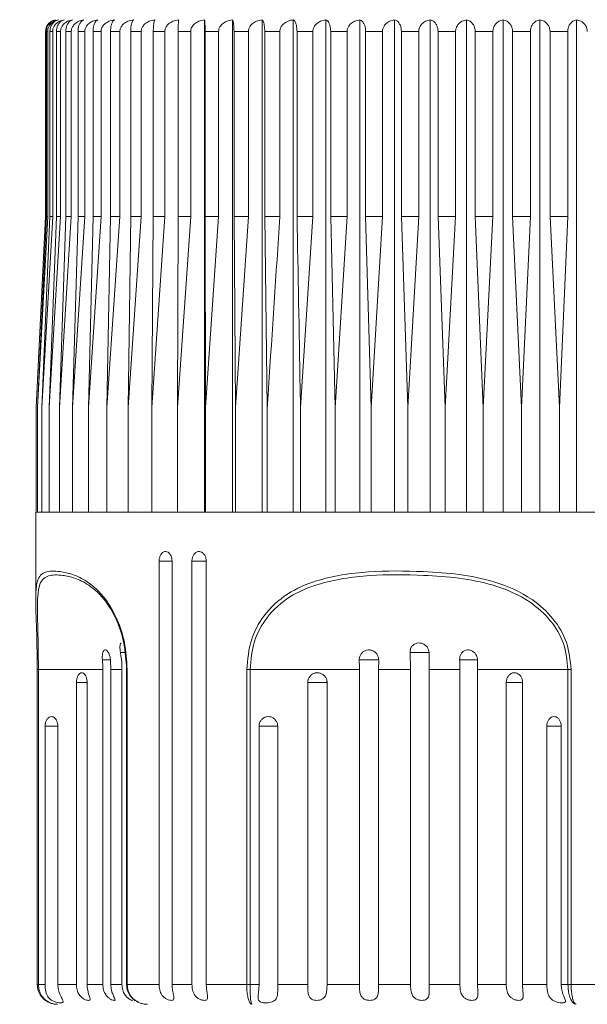
# Model space of a CAD drawing. Units: millimetres. Extents: x 1868.8 to 1925, y 2103.8 to 2168.1.
# Drawn here: x 1888.4 to 1891.3, y 2121.3 to 2126.3 of the extents above; entities that cross this region are included whole.
import ezdxf

# ---------------------------------------------------------------- set-up
doc = ezdxf.new("R2010")
doc.units = ezdxf.units.MM
doc.layers.add('cotas', color=253, linetype='Continuous', lineweight=5)
doc.layers.add('cuerpo', color=7, linetype='Continuous', lineweight=5)
doc.styles.add('ARIAL', font='arial.ttf')
doc.dimstyles.new('RS__E1_10_', dxfattribs={"dimtxt": 1.5, "dimasz": 0.7, "dimexe": 0.5, "dimexo": 1, "dimgap": 1, "dimtad": 0, "dimtih": 1, "dimtoh": 1, "dimdec": 0, "dimlfac": 10, "dimdsep": 46, "dimtxsty": 'ARIAL', "dimcen": 0, "dimclrd": 256, "dimclre": 256, "dimclrt": 256, "dimadec": 0, "dimazin": 0, "dimtfac": 1, "dimtdec": 0, "dimtofl": 0, "dimtmove": 0, "dimatfit": 3, "dimfxl": 1, "dimarcsym": 0})

# ---------------------------------------------------------------- blocks, each defined once
blk = doc.blocks.new('*D10')
at = {"layer": 'cotas', "lineweight": -2, "transparency": 16777216}
for p, q in [((1887.5616, 2129.005), (1880.6033, 2129.005)), ((1881.1033, 2128.305), (1881.1033, 2123.3539)), ((1881.1033, 2108.4874), (1881.1033, 2113.4385)), ((1889.8032, 2107.7874), (1880.6033, 2107.7874))]:
    blk.add_line(p, q, dxfattribs=at)
at = {"layer": 'cotas', "transparency": 16777216}
for points in [[(1880.9867, 2128.305), (1881.22, 2128.305), (1881.1033, 2129.005)], [(1880.9867, 2108.4874), (1881.22, 2108.4874), (1881.1033, 2107.7874)]]:
    blk.add_solid(points, dxfattribs=at)
at = {"layer": 'Defpoints', "color": 0, "transparency": 16777216}
for p in [(1888.5616, 2129.005), (1881.1033, 2107.7874), (1890.8032, 2107.7874)]:
    blk.add_point(p, dxfattribs=at)
at = {"layer": 'cotas', "transparency": 16777216, "insert": (1881.1033, 2118.3962), "char_height": 1.5, "attachment_point": 5, "rotation": 90, "style": 'ARIAL'}
blk.add_mtext('mín. 350', dxfattribs=at)

msp = doc.modelspace()

# ---------------------------------------------------------------- linework, layer by layer
at = {"layer": 'cuerpo'}
for p, q in [((1889.3444, 2123.8385), (1889.3444, 2126.3378)), ((1889.4858, 2123.8385), (1889.4858, 2126.3378)), ((1889.6363, 2123.8385), (1889.6363, 2126.3378)), ((1889.795, 2123.8385), (1889.795, 2126.3378)), ((1889.9609, 2123.8385), (1889.9609, 2126.3378)), ((1890.1329, 2123.8385), (1890.1329, 2126.3378)), ((1890.31, 2123.8385), (1890.31, 2126.3378)), ((1890.4912, 2123.8385), (1890.4912, 2126.3378)), ((1890.6753, 2123.8385), (1890.6753, 2126.3378)), ((1890.8611, 2123.8385), (1890.8611, 2126.3378)), ((1891.0475, 2123.8385), (1891.0475, 2126.3378)), ((1891.2334, 2123.8385), (1891.2334, 2126.3378)), ((1888.5366, 2126.2785), (1888.5366, 2125.3385)), ((1888.5369, 2126.2785), (1888.5366, 2126.2785)), ((1888.5369, 2126.2785), (1888.5369, 2125.3385)), ((1888.5473, 2126.2785), (1888.5405, 2126.2785)), ((1888.5405, 2125.3385), (1888.5405, 2126.2785)), ((1888.5473, 2126.2785), (1888.5473, 2125.3385)), ((1888.5726, 2126.2785), (1888.5588, 2126.2785)), ((1888.5588, 2125.3385), (1888.5588, 2126.2785)), ((1888.5726, 2126.2785), (1888.5726, 2125.3385)), ((1888.6127, 2126.2785), (1888.5919, 2126.2785)), ((1888.5919, 2125.3385), (1888.5919, 2126.2785)), ((1888.6127, 2126.2785), (1888.6127, 2125.3385)), ((1888.6672, 2126.2785), (1888.6395, 2126.2785)), ((1888.6395, 2125.3385), (1888.6395, 2126.2785)), ((1888.6672, 2126.2785), (1888.6672, 2125.3385)), ((1888.7359, 2126.2785), (1888.7016, 2126.2785)), ((1888.7016, 2125.3385), (1888.7016, 2126.2785)), ((1888.7359, 2126.2785), (1888.7359, 2125.3385)), ((1888.8183, 2126.2785), (1888.7775, 2126.2785)), ((1888.7775, 2125.3385), (1888.7775, 2126.2785)), ((1888.8183, 2126.2785), (1888.8183, 2125.3385)), ((1888.9139, 2126.2785), (1888.8669, 2126.2785)), ((1888.8669, 2125.3385), (1888.8669, 2126.2785)), ((1888.9139, 2126.2785), (1888.9139, 2125.3385)), ((1889.0222, 2126.2785), (1888.9692, 2126.2785)), ((1888.9692, 2125.3385), (1888.9692, 2126.2785)), ((1889.0222, 2126.2785), (1889.0222, 2125.3385)), ((1889.1424, 2126.2785), (1889.0838, 2126.2785)), ((1889.0838, 2125.3385), (1889.0838, 2126.2785)), ((1889.1424, 2126.2785), (1889.1424, 2125.3385)), ((1889.2738, 2126.2785), (1889.21, 2126.2785)), ((1889.21, 2125.3385), (1889.21, 2126.2785)), ((1889.2738, 2126.2785), (1889.2738, 2125.3385)), ((1889.4156, 2126.2785), (1889.347, 2126.2785)), ((1889.347, 2125.3385), (1889.347, 2126.2785)), ((1889.4156, 2126.2785), (1889.4156, 2125.3385)), ((1889.5669, 2126.2785), (1889.4939, 2126.2785)), ((1889.4939, 2125.3385), (1889.4939, 2126.2785)), ((1889.5669, 2126.2785), (1889.5669, 2125.3385)), ((1889.7269, 2126.2785), (1889.6499, 2126.2785)), ((1889.6499, 2125.3385), (1889.6499, 2126.2785)), ((1889.7269, 2126.2785), (1889.7269, 2125.3385)), ((1889.8945, 2126.2785), (1889.814, 2126.2785)), ((1889.814, 2125.3385), (1889.814, 2126.2785)), ((1889.8945, 2126.2785), (1889.8945, 2125.3385)), ((1890.0686, 2126.2785), (1889.9851, 2126.2785)), ((1889.9851, 2125.3385), (1889.9851, 2126.2785)), ((1890.0686, 2126.2785), (1890.0686, 2125.3385)), ((1890.2482, 2126.2785), (1890.1623, 2126.2785)), ((1890.1623, 2125.3385), (1890.1623, 2126.2785)), ((1890.2482, 2126.2785), (1890.2482, 2125.3385)), ((1890.4323, 2126.2785), (1890.3444, 2126.2785)), ((1890.3444, 2125.3385), (1890.3444, 2126.2785)), ((1890.4323, 2126.2785), (1890.4323, 2125.3385)), ((1890.6196, 2126.2785), (1890.5303, 2126.2785)), ((1890.5303, 2125.3385), (1890.5303, 2126.2785)), ((1890.6196, 2126.2785), (1890.6196, 2125.3385)), ((1890.809, 2126.2785), (1890.7189, 2126.2785)), ((1890.7189, 2125.3385), (1890.7189, 2126.2785)), ((1890.809, 2126.2785), (1890.809, 2125.3385)), ((1890.9994, 2126.2785), (1890.9089, 2126.2785)), ((1890.9089, 2125.3385), (1890.9089, 2126.2785)), ((1890.9994, 2126.2785), (1890.9994, 2125.3385)), ((1891.1895, 2126.2785), (1891.0993, 2126.2785)), ((1891.0993, 2125.3385), (1891.0993, 2126.2785)), ((1891.1895, 2126.2785), (1891.1895, 2125.3385)), ((1888.5369, 2125.3385), (1888.4881, 2124.3685)), ((1888.5473, 2125.3385), (1888.4951, 2124.3685)), ((1888.4951, 2124.3685), (1888.5405, 2125.3385)), ((1888.5366, 2125.3385), (1888.4968, 2124.5436)), ((1888.5726, 2125.3385), (1888.5174, 2124.3685)), ((1888.5174, 2124.3685), (1888.5588, 2125.3385)), ((1888.5369, 2125.3385), (1888.5366, 2125.3385)), ((1888.5473, 2125.3385), (1888.5405, 2125.3385)), ((1888.6127, 2125.3385), (1888.5547, 2124.3685)), ((1888.5547, 2124.3685), (1888.5919, 2125.3385)), ((1888.5726, 2125.3385), (1888.5588, 2125.3385)), ((1888.6127, 2125.3385), (1888.5919, 2125.3385)), ((1888.6672, 2125.3385), (1888.6068, 2124.3685)), ((1888.6068, 2124.3685), (1888.6395, 2125.3385)), ((1888.6672, 2125.3385), (1888.6395, 2125.3385)), ((1888.7359, 2125.3385), (1888.6735, 2124.3685)), ((1888.6735, 2124.3685), (1888.7016, 2125.3385)), ((1888.7359, 2125.3385), (1888.7016, 2125.3385)), ((1888.8183, 2125.3385), (1888.7542, 2124.3685)), ((1888.7542, 2124.3685), (1888.7775, 2125.3385)), ((1888.8183, 2125.3385), (1888.7775, 2125.3385)), ((1888.9139, 2125.3385), (1888.8486, 2124.3685)), ((1888.8486, 2124.3685), (1888.8669, 2125.3385)), ((1888.9139, 2125.3385), (1888.8669, 2125.3385)), ((1889.0222, 2125.3385), (1888.956, 2124.3685)), ((1888.956, 2124.3685), (1888.9692, 2125.3385)), ((1889.0222, 2125.3385), (1888.9692, 2125.3385)), ((1889.1424, 2125.3385), (1889.0758, 2124.3685)), ((1889.0758, 2124.3685), (1889.0838, 2125.3385)), ((1889.1424, 2125.3385), (1889.0838, 2125.3385)), ((1889.2738, 2125.3385), (1889.2072, 2124.3685)), ((1889.2072, 2124.3685), (1889.21, 2125.3385)), ((1889.2738, 2125.3385), (1889.21, 2125.3385)), ((1889.4156, 2125.3385), (1889.347, 2125.3385)), ((1889.3494, 2124.3685), (1889.347, 2125.3385)), ((1889.4156, 2125.3385), (1889.3494, 2124.3685)), ((1889.5669, 2125.3385), (1889.4939, 2125.3385)), ((1889.5016, 2124.3685), (1889.4939, 2125.3385)), ((1889.5669, 2125.3385), (1889.5016, 2124.3685)), ((1889.6627, 2124.3685), (1889.6499, 2125.3385)), ((1889.7269, 2125.3385), (1889.6499, 2125.3385)), ((1889.8945, 2125.3385), (1889.814, 2125.3385)), ((1889.8945, 2125.3385), (1889.8319, 2124.3685)), ((1890.008, 2124.3685), (1889.9851, 2125.3385)), ((1890.0686, 2125.3385), (1889.9851, 2125.3385)), ((1890.0686, 2125.3385), (1890.008, 2124.3685)), ((1890.19, 2124.3685), (1890.1623, 2125.3385)), ((1890.2482, 2125.3385), (1890.1623, 2125.3385)), ((1890.2482, 2125.3385), (1890.19, 2124.3685)), ((1890.3768, 2124.3685), (1890.3444, 2125.3385)), ((1890.4323, 2125.3385), (1890.3444, 2125.3385)), ((1890.4323, 2125.3385), (1890.3768, 2124.3685)), ((1890.5671, 2124.3685), (1890.5303, 2125.3385)), ((1890.6196, 2125.3385), (1890.5303, 2125.3385)), ((1890.6196, 2125.3385), (1890.5671, 2124.3685)), ((1890.7599, 2124.3685), (1890.7189, 2125.3385)), ((1890.809, 2125.3385), (1890.7189, 2125.3385)), ((1890.809, 2125.3385), (1890.7599, 2124.3685)), ((1890.954, 2124.3685), (1890.9089, 2125.3385)), ((1890.9994, 2125.3385), (1890.9089, 2125.3385)), ((1890.9994, 2125.3385), (1890.954, 2124.3685)), ((1891.1481, 2124.3685), (1891.0993, 2125.3385)), ((1891.1895, 2125.3385), (1891.0993, 2125.3385)), ((1891.1895, 2125.3385), (1891.1481, 2124.3685)), ((1888.4881, 2124.3685), (1888.4881, 2123.8385)), ((1888.4951, 2124.3685), (1888.4951, 2123.8385)), ((1888.5174, 2124.3685), (1888.5174, 2123.8385)), ((1888.5547, 2124.3685), (1888.5547, 2123.8385)), ((1888.6068, 2124.3685), (1888.6068, 2123.8385)), ((1888.6735, 2124.3685), (1888.6735, 2123.8385)), ((1888.7542, 2124.3685), (1888.7542, 2123.8385)), ((1888.8486, 2124.3685), (1888.8486, 2123.8385)), ((1888.956, 2124.3685), (1888.956, 2123.8385)), ((1889.0758, 2124.3685), (1889.0758, 2123.8385)), ((1889.2072, 2124.3685), (1889.2072, 2123.8385)), ((1889.3494, 2124.3685), (1889.3494, 2123.8385)), ((1889.5016, 2124.3685), (1889.5016, 2123.8385)), ((1889.6627, 2124.3685), (1889.6627, 2123.8385)), ((1889.8319, 2124.3685), (1889.8319, 2123.8385)), ((1890.008, 2124.3685), (1890.008, 2123.8385)), ((1890.19, 2124.3685), (1890.19, 2123.8385)), ((1890.3768, 2124.3685), (1890.3768, 2123.8385)), ((1890.5671, 2124.3685), (1890.5671, 2123.8385)), ((1890.7599, 2124.3685), (1890.7599, 2123.8385)), ((1890.954, 2124.3685), (1890.954, 2123.8385)), ((1891.1481, 2124.3685), (1891.1481, 2123.8385)), ((1888.4866, 2123.8385), (1888.4866, 2123.3832)), ((1888.4866, 2123.8385), (1893.4366, 2123.8385)), ((1889.1131, 2123.5885), (1889.1131, 2121.4385)), ((1889.1131, 2123.5885), (1889.1795, 2123.5885)), ((1889.1795, 2121.4385), (1889.1795, 2123.5885)), ((1889.2801, 2123.5885), (1889.2801, 2121.4385)), ((1889.2801, 2123.5885), (1889.3532, 2123.5885)), ((1889.3532, 2121.4385), (1889.3532, 2123.5885)), ((1888.9174, 2123.1243), (1888.9395, 2123.1243)), ((1890.388, 2123.1243), (1890.4855, 2123.1243)), ((1890.4848, 2123.1243), (1890.4858, 2123.0385)), ((1888.8251, 2123.088), (1888.8666, 2123.088)), ((1888.8663, 2123.088), (1888.8684, 2123.0385)), ((1890.1302, 2123.088), (1890.2289, 2123.088)), ((1890.2289, 2123.088), (1890.2287, 2123.0385)), ((1890.64, 2123.088), (1890.7313, 2123.088)), ((1890.7309, 2123.088), (1890.7315, 2123.0385)), ((1888.4943, 2123.0385), (1888.4943, 2121.4385)), ((1888.5002, 2123.0385), (1888.4943, 2123.0385)), ((1888.8275, 2123.0385), (1888.5002, 2123.0385)), ((1888.5002, 2123.0385), (1888.5002, 2121.4385)), ((1888.8275, 2121.4385), (1888.8275, 2123.0385)), ((1888.9248, 2123.0385), (1888.8684, 2123.0385)), ((1888.8684, 2123.0385), (1888.8684, 2121.4385)), ((1888.9248, 2121.4385), (1888.9248, 2123.0385)), ((1888.9474, 2123.0385), (1888.9474, 2121.4385)), ((1888.9474, 2123.0385), (1888.9512, 2123.0385)), ((1888.9512, 2123.0385), (1888.9512, 2121.4385)), ((1889.5586, 2121.4385), (1889.5586, 2123.0385)), ((1889.5752, 2123.0385), (1889.5586, 2123.0385)), ((1890.1309, 2123.0385), (1889.5752, 2123.0385)), ((1889.5752, 2123.0385), (1889.5752, 2121.4385)), ((1890.1309, 2121.4385), (1890.1309, 2123.0385)), ((1890.3907, 2123.0385), (1890.2287, 2123.0385)), ((1890.2287, 2123.0385), (1890.2287, 2121.4385)), ((1890.3907, 2121.4385), (1890.3907, 2123.0385)), ((1890.6414, 2123.0385), (1890.4858, 2123.0385)), ((1890.4858, 2123.0385), (1890.4858, 2121.4385)), ((1890.6414, 2121.4385), (1890.6414, 2123.0385)), ((1891.1906, 2123.0385), (1890.7315, 2123.0385)), ((1890.7315, 2123.0385), (1890.7315, 2121.4385)), ((1891.1906, 2123.0385), (1891.2066, 2123.0385)), ((1891.1906, 2121.4385), (1891.1906, 2123.0385)), ((1891.2066, 2123.0385), (1891.2066, 2121.4385)), ((1888.6933, 2121.4385), (1888.6933, 2122.9734)), ((1888.6933, 2122.9734), (1888.7477, 2122.9734)), ((1888.7476, 2122.9734), (1888.7476, 2121.4385)), ((1889.8684, 2121.4385), (1889.8684, 2122.9734)), ((1889.8684, 2122.9734), (1889.9664, 2122.9734)), ((1889.9664, 2122.9734), (1889.9664, 2121.4385)), ((1890.8768, 2121.4385), (1890.8768, 2122.9734)), ((1890.8768, 2122.9734), (1890.9599, 2122.9734)), ((1890.9598, 2122.9734), (1890.9598, 2121.4385)), ((1888.5338, 2121.4385), (1888.5338, 2122.751)), ((1888.5338, 2122.751), (1888.599, 2122.751)), ((1888.5986, 2122.751), (1888.5986, 2121.4385)), ((1889.6214, 2121.4385), (1889.6214, 2122.751)), ((1889.6214, 2122.751), (1889.7158, 2122.751)), ((1889.7158, 2122.751), (1889.7158, 2121.4385)), ((1891.0832, 2121.4385), (1891.0832, 2122.751)), ((1891.0832, 2122.751), (1891.1565, 2122.751)), ((1891.156, 2122.751), (1891.156, 2121.4385)), ((1888.4943, 2121.4385), (1888.5002, 2121.4385)), ((1888.5002, 2121.4385), (1888.5338, 2121.4385)), ((1888.5986, 2121.4385), (1888.6933, 2121.4385)), ((1888.7476, 2121.4385), (1888.8275, 2121.4385)), ((1888.8684, 2121.4385), (1888.9248, 2121.4385)), ((1888.9474, 2121.4385), (1888.9512, 2121.4385)), ((1888.9512, 2121.4385), (1889.1131, 2121.4385)), ((1889.1795, 2121.4385), (1889.2801, 2121.4385)), ((1889.3532, 2121.4385), (1889.5586, 2121.4385)), ((1889.5586, 2121.4385), (1889.5752, 2121.4385)), ((1889.5752, 2121.4385), (1889.6214, 2121.4385)), ((1889.7158, 2121.4385), (1889.8684, 2121.4385)), ((1889.9664, 2121.4385), (1890.1309, 2121.4385)), ((1890.2287, 2121.4385), (1890.3907, 2121.4385)), ((1890.4858, 2121.4385), (1890.6414, 2121.4385)), ((1890.7315, 2121.4385), (1890.8768, 2121.4385)), ((1890.9598, 2121.4385), (1891.0832, 2121.4385)), ((1891.156, 2121.4385), (1891.1906, 2121.4385)), ((1891.1906, 2121.4385), (1891.2066, 2121.4385)), ((1891.2066, 2121.4385), (1891.4626, 2121.4385))]:
    msp.add_line(p, q, dxfattribs=at)
msp.add_arc((1888.5966, 2126.2785), 0.06, 108.2925, 180, dxfattribs=at)
for points, knots in [([(1888.5754, 2126.3332), (1888.5727, 2126.3324), (1888.5638, 2126.3298), (1888.5518, 2126.3192), (1888.5418, 2126.304), (1888.5374, 2126.29), (1888.537, 2126.2816), (1888.5369, 2126.2785)], [0, 0, 0, 0, 0.142376, 0.455043, 0.692823, 0.88739, 1, 1, 1, 1]), ([(1888.5405, 2126.2785), (1888.5409, 2126.2839), (1888.5417, 2126.2947), (1888.5484, 2126.3106), (1888.5604, 2126.3258), (1888.575, 2126.3347), (1888.5852, 2126.337), (1888.5887, 2126.3378)], [0, 0, 0, 0, 0.160769, 0.32104, 0.543087, 0.847955, 1, 1, 1, 1]), ([(1888.6027, 2126.3378), (1888.5949, 2126.3359), (1888.5805, 2126.3325), (1888.5632, 2126.3193), (1888.5526, 2126.304), (1888.5479, 2126.29), (1888.5475, 2126.2816), (1888.5473, 2126.2785)], [0, 0, 0, 0, 0.301786, 0.556336, 0.749917, 0.908317, 1, 1, 1, 1]), ([(1888.5588, 2126.2785), (1888.5591, 2126.2839), (1888.5599, 2126.2947), (1888.566, 2126.3106), (1888.5769, 2126.3258), (1888.5902, 2126.3347), (1888.5996, 2126.337), (1888.6027, 2126.3378)], [0, 0, 0, 0, 0.160769, 0.32104, 0.543087, 0.847955, 1, 1, 1, 1]), ([(1888.6313, 2126.3378), (1888.623, 2126.3359), (1888.6078, 2126.3325), (1888.5895, 2126.3193), (1888.5782, 2126.304), (1888.5733, 2126.29), (1888.5728, 2126.2816), (1888.5726, 2126.2785)], [0, 0, 0, 0, 0.30177, 0.556324, 0.749908, 0.908309, 1, 1, 1, 1]), ([(1888.5919, 2126.2785), (1888.5922, 2126.2839), (1888.5929, 2126.2947), (1888.5983, 2126.3106), (1888.6081, 2126.3258), (1888.6201, 2126.3347), (1888.6285, 2126.337), (1888.6313, 2126.3378)], [0, 0, 0, 0, 0.160769, 0.32104, 0.543087, 0.847955, 1, 1, 1, 1]), ([(1888.6743, 2126.3378), (1888.6656, 2126.3359), (1888.6496, 2126.3325), (1888.6304, 2126.3193), (1888.6185, 2126.304), (1888.6133, 2126.29), (1888.6129, 2126.2816), (1888.6127, 2126.2785)], [0, 0, 0, 0, 0.301751, 0.55631, 0.749897, 0.908299, 1, 1, 1, 1]), ([(1888.6395, 2126.2785), (1888.6398, 2126.2839), (1888.6404, 2126.2947), (1888.6452, 2126.3106), (1888.6539, 2126.3258), (1888.6644, 2126.3347), (1888.6718, 2126.337), (1888.6743, 2126.3378)], [0, 0, 0, 0, 0.160769, 0.32104, 0.543087, 0.847955, 1, 1, 1, 1]), ([(1888.7314, 2126.3378), (1888.7223, 2126.3359), (1888.7056, 2126.3325), (1888.6857, 2126.3193), (1888.6733, 2126.304), (1888.6679, 2126.29), (1888.6674, 2126.2816), (1888.6672, 2126.2785)], [0, 0, 0, 0, 0.30177, 0.556324, 0.749908, 0.908309, 1, 1, 1, 1]), ([(1888.7016, 2126.2785), (1888.7018, 2126.2839), (1888.7023, 2126.2947), (1888.7064, 2126.3106), (1888.7138, 2126.3258), (1888.7229, 2126.3347), (1888.7292, 2126.337), (1888.7314, 2126.3378)], [0, 0, 0, 0, 0.160769, 0.32104, 0.543087, 0.847955, 1, 1, 1, 1]), ([(1888.8022, 2126.3378), (1888.7928, 2126.3359), (1888.7756, 2126.3325), (1888.755, 2126.3193), (1888.7422, 2126.304), (1888.7366, 2126.29), (1888.7361, 2126.2816), (1888.7359, 2126.2785)], [0, 0, 0, 0, 0.301786, 0.556336, 0.749917, 0.908317, 1, 1, 1, 1]), ([(1888.7775, 2126.2785), (1888.7777, 2126.2839), (1888.7781, 2126.2947), (1888.7815, 2126.3106), (1888.7877, 2126.3258), (1888.7952, 2126.3347), (1888.8004, 2126.337), (1888.8022, 2126.3378)], [0, 0, 0, 0, 0.160769, 0.32104, 0.543087, 0.847955, 1, 1, 1, 1]), ([(1888.8863, 2126.3378), (1888.8767, 2126.3359), (1888.859, 2126.3325), (1888.8379, 2126.3193), (1888.8248, 2126.304), (1888.819, 2126.29), (1888.8185, 2126.2816), (1888.8183, 2126.2785)], [0, 0, 0, 0, 0.301799, 0.556345, 0.749924, 0.908323, 1, 1, 1, 1]), ([(1888.8669, 2126.2785), (1888.8671, 2126.2839), (1888.8674, 2126.2947), (1888.8701, 2126.3106), (1888.8749, 2126.3258), (1888.8808, 2126.3347), (1888.8849, 2126.337), (1888.8863, 2126.3378)], [0, 0, 0, 0, 0.160769, 0.32104, 0.543087, 0.847955, 1, 1, 1, 1]), ([(1888.9832, 2126.3378), (1888.9735, 2126.3359), (1888.9554, 2126.3325), (1888.9339, 2126.3193), (1888.9205, 2126.304), (1888.9146, 2126.29), (1888.9141, 2126.2816), (1888.9139, 2126.2785)], [0, 0, 0, 0, 0.301809, 0.556352, 0.74993, 0.908328, 1, 1, 1, 1]), ([(1888.9692, 2126.2785), (1888.9693, 2126.2839), (1888.9696, 2126.2947), (1888.9715, 2126.3106), (1888.975, 2126.3258), (1888.9792, 2126.3347), (1888.9822, 2126.337), (1888.9832, 2126.3378)], [0, 0, 0, 0, 0.160769, 0.32104, 0.543087, 0.847955, 1, 1, 1, 1]), ([(1889.0924, 2126.3378), (1889.0825, 2126.3359), (1889.0642, 2126.3325), (1889.0423, 2126.3193), (1889.0288, 2126.304), (1889.0229, 2126.29), (1889.0224, 2126.2816), (1889.0222, 2126.2785)], [0, 0, 0, 0, 0.301817, 0.556357, 0.749934, 0.908332, 1, 1, 1, 1]), ([(1889.0838, 2126.2785), (1889.0839, 2126.2839), (1889.0841, 2126.2947), (1889.0852, 2126.3106), (1889.0873, 2126.3258), (1889.0899, 2126.3347), (1889.0918, 2126.337), (1889.0924, 2126.3378)], [0, 0, 0, 0, 0.160769, 0.32104, 0.543087, 0.847955, 1, 1, 1, 1]), ([(1889.213, 2126.3378), (1889.203, 2126.3359), (1889.1847, 2126.3325), (1889.1627, 2126.3193), (1889.1491, 2126.304), (1889.1431, 2126.29), (1889.1426, 2126.2816), (1889.1424, 2126.2785)], [0, 0, 0, 0, 0.301823, 0.556362, 0.749938, 0.908335, 1, 1, 1, 1]), ([(1889.21, 2126.2785), (1889.21, 2126.2839), (1889.2101, 2126.2947), (1889.2105, 2126.3106), (1889.2113, 2126.3258), (1889.2122, 2126.3347), (1889.2128, 2126.337), (1889.213, 2126.3378)], [0, 0, 0, 0, 0.160769, 0.32104, 0.543087, 0.847955, 1, 1, 1, 1]), ([(1889.3444, 2126.3378), (1889.3345, 2126.3359), (1889.3161, 2126.3325), (1889.2941, 2126.3193), (1889.2805, 2126.304), (1889.2745, 2126.29), (1889.274, 2126.2816), (1889.2738, 2126.2785)], [0, 0, 0, 0, 0.301828, 0.556365, 0.74994, 0.908337, 1, 1, 1, 1]), ([(1889.347, 2126.2785), (1889.347, 2126.2839), (1889.3469, 2126.2947), (1889.3466, 2126.3106), (1889.3459, 2126.3258), (1889.3452, 2126.3347), (1889.3446, 2126.337), (1889.3444, 2126.3378)], [0, 0, 0, 0, 0.160769, 0.32104, 0.543087, 0.847955, 1, 1, 1, 1]), ([(1889.4858, 2126.3378), (1889.4759, 2126.3359), (1889.4577, 2126.3325), (1889.4358, 2126.3193), (1889.4223, 2126.304), (1889.4163, 2126.29), (1889.4158, 2126.2816), (1889.4156, 2126.2785)], [0, 0, 0, 0, 0.301831, 0.556367, 0.749942, 0.908338, 1, 1, 1, 1]), ([(1889.4939, 2126.2785), (1889.4939, 2126.2839), (1889.4937, 2126.2947), (1889.4926, 2126.3106), (1889.4906, 2126.3258), (1889.4881, 2126.3347), (1889.4864, 2126.337), (1889.4858, 2126.3378)], [0, 0, 0, 0, 0.160769, 0.32104, 0.543087, 0.847955, 1, 1, 1, 1]), ([(1889.6363, 2126.3378), (1889.6265, 2126.3359), (1889.6085, 2126.3325), (1889.5869, 2126.3193), (1889.5735, 2126.304), (1889.5677, 2126.29), (1889.5671, 2126.2816), (1889.5669, 2126.2785)], [0, 0, 0, 0, 0.301833, 0.556369, 0.749943, 0.908339, 1, 1, 1, 1]), ([(1889.6499, 2126.2785), (1889.6498, 2126.2839), (1889.6496, 2126.2947), (1889.6477, 2126.3106), (1889.6443, 2126.3258), (1889.6402, 2126.3347), (1889.6373, 2126.337), (1889.6363, 2126.3378)], [0, 0, 0, 0, 0.160769, 0.32104, 0.543087, 0.847955, 1, 1, 1, 1]), ([(1889.795, 2126.3378), (1889.791, 2126.3372), (1889.7771, 2126.335), (1889.7571, 2126.327), (1889.7392, 2126.3121), (1889.7311, 2126.2988), (1889.7275, 2126.2878), (1889.7271, 2126.282), (1889.7269, 2126.2785)], [0, 0, 0, 0, 0.127252, 0.43323, 0.654636, 0.826435, 0.896788, 1, 1, 1, 1]), ([(1889.814, 2126.2785), (1889.8139, 2126.2819), (1889.8138, 2126.2902), (1889.8121, 2126.3041), (1889.8085, 2126.3197), (1889.8041, 2126.3288), (1889.7994, 2126.3351), (1889.7969, 2126.3366), (1889.795, 2126.3378)], [0, 0, 0, 0, 0.101165, 0.247126, 0.444521, 0.711916, 0.790365, 1, 1, 1, 1]), ([(1889.9609, 2126.3378), (1889.9515, 2126.3359), (1889.9342, 2126.3325), (1889.9135, 2126.3193), (1889.9008, 2126.304), (1889.8951, 2126.29), (1889.8946, 2126.2816), (1889.8945, 2126.2785)], [0, 0, 0, 0, 0.301833, 0.556369, 0.749943, 0.908339, 1, 1, 1, 1]), ([(1889.9851, 2126.2785), (1889.9849, 2126.2839), (1889.9845, 2126.2947), (1889.9812, 2126.3106), (1889.9751, 2126.3258), (1889.9678, 2126.3347), (1889.9626, 2126.337), (1889.9609, 2126.3378)], [0, 0, 0, 0, 0.160769, 0.32104, 0.543087, 0.847955, 1, 1, 1, 1]), ([(1890.1329, 2126.3378), (1890.1238, 2126.3359), (1890.1071, 2126.3325), (1890.0871, 2126.3193), (1890.0747, 2126.304), (1890.0693, 2126.29), (1890.0688, 2126.2816), (1890.0686, 2126.2785)], [0, 0, 0, 0, 0.301831, 0.556367, 0.749942, 0.908338, 1, 1, 1, 1]), ([(1890.1623, 2126.2785), (1890.1621, 2126.2839), (1890.1616, 2126.2947), (1890.1575, 2126.3106), (1890.1502, 2126.3258), (1890.1413, 2126.3347), (1890.135, 2126.337), (1890.1329, 2126.3378)], [0, 0, 0, 0, 0.160769, 0.32104, 0.543087, 0.847955, 1, 1, 1, 1]), ([(1890.31, 2126.3378), (1890.3013, 2126.3359), (1890.2852, 2126.3325), (1890.266, 2126.3193), (1890.2541, 2126.304), (1890.2489, 2126.29), (1890.2484, 2126.2816), (1890.2482, 2126.2785)], [0, 0, 0, 0, 0.301828, 0.556365, 0.74994, 0.908337, 1, 1, 1, 1]), ([(1890.3444, 2126.2785), (1890.3441, 2126.2839), (1890.3435, 2126.2947), (1890.3388, 2126.3106), (1890.3302, 2126.3258), (1890.3198, 2126.3347), (1890.3125, 2126.337), (1890.31, 2126.3378)], [0, 0, 0, 0, 0.160769, 0.32104, 0.543087, 0.847955, 1, 1, 1, 1]), ([(1890.4912, 2126.3378), (1890.4829, 2126.3359), (1890.4676, 2126.3325), (1890.4492, 2126.3193), (1890.4379, 2126.304), (1890.4329, 2126.29), (1890.4324, 2126.2816), (1890.4323, 2126.2785)], [0, 0, 0, 0, 0.301823, 0.556362, 0.749938, 0.908335, 1, 1, 1, 1]), ([(1890.5303, 2126.2785), (1890.53, 2126.2839), (1890.5293, 2126.2947), (1890.5239, 2126.3106), (1890.5142, 2126.3258), (1890.5023, 2126.3347), (1890.494, 2126.337), (1890.4912, 2126.3378)], [0, 0, 0, 0, 0.160769, 0.32104, 0.543087, 0.847955, 1, 1, 1, 1]), ([(1890.6753, 2126.3378), (1890.6674, 2126.3359), (1890.6529, 2126.3325), (1890.6356, 2126.3193), (1890.6249, 2126.304), (1890.6202, 2126.29), (1890.6197, 2126.2816), (1890.6196, 2126.2785)], [0, 0, 0, 0, 0.301817, 0.556357, 0.749934, 0.908332, 1, 1, 1, 1]), ([(1890.7189, 2126.2785), (1890.7185, 2126.2839), (1890.7178, 2126.2947), (1890.7117, 2126.3106), (1890.7009, 2126.3258), (1890.6877, 2126.3347), (1890.6784, 2126.337), (1890.6753, 2126.3378)], [0, 0, 0, 0, 0.160769, 0.32104, 0.543087, 0.847955, 1, 1, 1, 1]), ([(1890.8611, 2126.3378), (1890.8537, 2126.3359), (1890.8402, 2126.3325), (1890.824, 2126.3193), (1890.814, 2126.304), (1890.8095, 2126.29), (1890.8092, 2126.2816), (1890.809, 2126.2785)], [0, 0, 0, 0, 0.301809, 0.556352, 0.74993, 0.908328, 1, 1, 1, 1]), ([(1890.9089, 2126.2785), (1890.9085, 2126.2839), (1890.9077, 2126.2947), (1890.9011, 2126.3106), (1890.8892, 2126.3258), (1890.8747, 2126.3347), (1890.8645, 2126.337), (1890.8611, 2126.3378)], [0, 0, 0, 0, 0.160769, 0.32104, 0.543087, 0.847955, 1, 1, 1, 1]), ([(1891.0475, 2126.3378), (1891.0407, 2126.3359), (1891.0282, 2126.3325), (1891.0132, 2126.3193), (1891.0039, 2126.304), (1890.9999, 2126.29), (1890.9995, 2126.2816), (1890.9994, 2126.2785)], [0, 0, 0, 0, 0.301799, 0.556345, 0.749924, 0.908323, 1, 1, 1, 1]), ([(1891.0993, 2126.2785), (1891.0989, 2126.2839), (1891.098, 2126.2947), (1891.0908, 2126.3106), (1891.078, 2126.3258), (1891.0623, 2126.3347), (1891.0512, 2126.337), (1891.0475, 2126.3378)], [0, 0, 0, 0, 0.160769, 0.32104, 0.543087, 0.847955, 1, 1, 1, 1]), ([(1891.2334, 2126.3378), (1891.2272, 2126.3359), (1891.2158, 2126.3325), (1891.2021, 2126.3193), (1891.1937, 2126.304), (1891.1899, 2126.29), (1891.1896, 2126.2816), (1891.1895, 2126.2785)], [0, 0, 0, 0, 0.301786, 0.556336, 0.749917, 0.908317, 1, 1, 1, 1]), ([(1891.2888, 2126.2785), (1891.2884, 2126.2839), (1891.2874, 2126.2947), (1891.2798, 2126.3106), (1891.266, 2126.3258), (1891.2492, 2126.3347), (1891.2374, 2126.337), (1891.2334, 2126.3378)], [0, 0, 0, 0, 0.160769, 0.32104, 0.543087, 0.847955, 1, 1, 1, 1]), ([(1889.7269, 2125.3385), (1889.7076, 2125.0483), (1889.6861, 2124.725), (1889.6649, 2124.4016), (1889.6627, 2124.3685)], [0, 0, 0, 0, 0.897629, 1, 1, 1, 1]), ([(1889.8319, 2124.3685), (1889.8313, 2124.4016), (1889.8254, 2124.725), (1889.8194, 2125.0483), (1889.814, 2125.3385)], [0, 0, 0, 0, 0.102371, 1, 1, 1, 1]), ([(1889.1795, 2123.5885), (1889.1791, 2123.594), (1889.1784, 2123.6051), (1889.1725, 2123.6197), (1889.164, 2123.6309), (1889.1533, 2123.6372), (1889.142, 2123.6381), (1889.1311, 2123.6334), (1889.122, 2123.6236), (1889.1157, 2123.61), (1889.1133, 2123.5975), (1889.1131, 2123.5903), (1889.1131, 2123.5885)], [0, 0, 0, 0, 0.107507, 0.215147, 0.322693, 0.43003, 0.537166, 0.6442, 0.751283, 0.858541, 0.966016, 1, 1, 1, 1]), ([(1889.3532, 2123.5885), (1889.3528, 2123.594), (1889.3519, 2123.6051), (1889.3455, 2123.6197), (1889.3361, 2123.6309), (1889.3245, 2123.6372), (1889.312, 2123.6381), (1889.3001, 2123.6334), (1889.29, 2123.6236), (1889.283, 2123.61), (1889.2804, 2123.5975), (1889.2802, 2123.5903), (1889.2801, 2123.5885)], [0, 0, 0, 0, 0.107507, 0.215147, 0.322693, 0.43003, 0.537166, 0.6442, 0.751283, 0.858541, 0.966016, 1, 1, 1, 1]), ([(1888.4943, 2123.0385), (1888.4938, 2123.0894), (1888.4929, 2123.1885), (1888.4874, 2123.3251), (1888.4853, 2123.4294), (1888.4952, 2123.5064), (1888.5307, 2123.5381), (1888.5956, 2123.5403), (1888.6721, 2123.5243), (1888.7511, 2123.4881), (1888.8335, 2123.4148), (1888.9002, 2123.3024), (1888.9427, 2123.1783), (1888.9484, 2123.0851), (1888.9512, 2123.0385)], [0, 0, 0, 0, 0.067952, 0.132533, 0.212623, 0.292323, 0.419196, 0.551368, 0.632543, 0.715179, 0.810859, 0.875274, 0.937643, 1, 1, 1, 1]), ([(1888.9481, 2123.0385), (1888.9454, 2123.0833), (1888.94, 2123.173), (1888.8997, 2123.2925), (1888.8364, 2123.4006), (1888.7587, 2123.4706), (1888.6835, 2123.5056), (1888.611, 2123.5207), (1888.546, 2123.5189), (1888.5077, 2123.4899), (1888.4948, 2123.4147), (1888.495, 2123.3143), (1888.4991, 2123.1828), (1888.4998, 2123.0874), (1888.5002, 2123.0385)], [0, 0, 0, 0, 0.061591, 0.123263, 0.187143, 0.282629, 0.364337, 0.447896, 0.577043, 0.709848, 0.789497, 0.869009, 0.932881, 1, 1, 1, 1]), ([(1889.5586, 2123.0385), (1889.5633, 2123.0894), (1889.5725, 2123.1885), (1889.6465, 2123.3251), (1889.7612, 2123.4296), (1889.9418, 2123.5065), (1890.1759, 2123.5413), (1890.4214, 2123.5395), (1890.6368, 2123.5247), (1890.8259, 2123.4877), (1890.9944, 2123.4148), (1891.118, 2123.3024), (1891.1921, 2123.1783), (1891.2018, 2123.0851), (1891.2066, 2123.0385)], [0, 0, 0, 0, 0.067945, 0.132519, 0.212601, 0.292292, 0.421517, 0.551405, 0.63342, 0.71521, 0.810879, 0.875287, 0.93765, 1, 1, 1, 1]), ([(1891.1906, 2123.0385), (1891.186, 2123.0833), (1891.1767, 2123.173), (1891.1049, 2123.2924), (1890.9847, 2123.4006), (1890.8204, 2123.4706), (1890.6355, 2123.5061), (1890.424, 2123.5201), (1890.1824, 2123.5221), (1889.9515, 2123.4889), (1889.7735, 2123.4148), (1889.6611, 2123.3143), (1889.5888, 2123.1828), (1889.5798, 2123.0874), (1889.5752, 2123.0385)], [0, 0, 0, 0, 0.061583, 0.123247, 0.187119, 0.282594, 0.365104, 0.447849, 0.579211, 0.709885, 0.789524, 0.869025, 0.932889, 1, 1, 1, 1]), ([(1888.9174, 2123.1243), (1888.9166, 2123.1298), (1888.9149, 2123.1409), (1888.9142, 2123.1556), (1888.9151, 2123.1666), (1888.9172, 2123.1727), (1888.9195, 2123.1728), (1888.9203, 2123.1728)], [0, 0, 0, 0, 0.220223, 0.440706, 0.661254, 0.88176, 1, 1, 1, 1]), ([(1890.388, 2123.1243), (1890.3882, 2123.1299), (1890.3887, 2123.1409), (1890.3962, 2123.1556), (1890.4077, 2123.1668), (1890.4226, 2123.1732), (1890.4391, 2123.1742), (1890.4553, 2123.1697), (1890.4694, 2123.1601), (1890.4797, 2123.1465), (1890.4841, 2123.1338), (1890.4846, 2123.1263), (1890.4848, 2123.1243)], [0, 0, 0, 0, 0.106769, 0.213663, 0.32059, 0.427496, 0.53427, 0.640937, 0.747653, 0.854513, 0.961446, 1, 1, 1, 1]), ([(1888.8251, 2123.088), (1888.8247, 2123.0936), (1888.824, 2123.1047), (1888.8257, 2123.1197), (1888.8292, 2123.131), (1888.8347, 2123.1376), (1888.8416, 2123.1387), (1888.849, 2123.1342), (1888.8562, 2123.1246), (1888.8621, 2123.111), (1888.8652, 2123.0981), (1888.8661, 2123.0903), (1888.8663, 2123.088)], [0, 0, 0, 0, 0.106742, 0.213614, 0.320356, 0.426722, 0.532618, 0.638234, 0.743966, 0.850118, 0.956712, 1, 1, 1, 1]), ([(1888.9248, 2123.0385), (1888.9247, 2123.0453), (1888.9244, 2123.0741), (1888.9204, 2123.1026), (1888.9174, 2123.1243)], [0, 0, 0, 0, 0.236696, 1, 1, 1, 1]), ([(1890.1302, 2123.088), (1890.1306, 2123.0936), (1890.1315, 2123.1047), (1890.1396, 2123.1197), (1890.1518, 2123.131), (1890.1673, 2123.1376), (1890.1841, 2123.1387), (1890.2003, 2123.1342), (1890.2143, 2123.1246), (1890.2243, 2123.111), (1890.2285, 2123.0981), (1890.2288, 2123.0903), (1890.2289, 2123.088)], [0, 0, 0, 0, 0.106742, 0.213614, 0.320356, 0.426722, 0.532618, 0.638234, 0.743966, 0.850118, 0.956712, 1, 1, 1, 1]), ([(1890.3907, 2123.0385), (1890.3906, 2123.0453), (1890.3905, 2123.0741), (1890.3891, 2123.1026), (1890.388, 2123.1243)], [0, 0, 0, 0, 0.236696, 1, 1, 1, 1]), ([(1890.64, 2123.088), (1890.6402, 2123.0936), (1890.6406, 2123.1047), (1890.6475, 2123.1197), (1890.6582, 2123.131), (1890.6721, 2123.1376), (1890.6875, 2123.1387), (1890.7027, 2123.1342), (1890.7161, 2123.1246), (1890.7259, 2123.111), (1890.7302, 2123.0981), (1890.7308, 2123.0903), (1890.7309, 2123.088)], [0, 0, 0, 0, 0.106742, 0.213614, 0.320356, 0.426722, 0.532618, 0.638234, 0.743966, 0.850118, 0.956712, 1, 1, 1, 1]), ([(1888.8275, 2123.0385), (1888.8274, 2123.0453), (1888.8273, 2123.0619), (1888.8259, 2123.0783), (1888.8251, 2123.088)], [0, 0, 0, 0, 0.411548, 1, 1, 1, 1]), ([(1890.1309, 2123.0385), (1890.1308, 2123.0453), (1890.1308, 2123.0619), (1890.1304, 2123.0783), (1890.1302, 2123.088)], [0, 0, 0, 0, 0.411548, 1, 1, 1, 1]), ([(1890.6414, 2123.0385), (1890.6413, 2123.0453), (1890.6412, 2123.0619), (1890.6405, 2123.0783), (1890.64, 2123.088)], [0, 0, 0, 0, 0.411548, 1, 1, 1, 1]), ([(1888.6933, 2122.9734), (1888.6936, 2122.9788), (1888.6942, 2122.9898), (1888.699, 2123.0045), (1888.7061, 2123.0156), (1888.7149, 2123.022), (1888.7242, 2123.023), (1888.733, 2123.0183), (1888.7404, 2123.0085), (1888.7455, 2122.9948), (1888.7474, 2122.9823), (1888.7476, 2122.9751), (1888.7476, 2122.9734)], [0, 0, 0, 0, 0.10684, 0.213802, 0.320911, 0.428322, 0.535996, 0.643794, 0.751536, 0.859059, 0.966277, 1, 1, 1, 1]), ([(1889.8684, 2122.9734), (1889.8689, 2122.9788), (1889.87, 2122.9898), (1889.8784, 2123.0045), (1889.8908, 2123.0156), (1889.9063, 2123.022), (1889.923, 2123.023), (1889.9392, 2123.0183), (1889.9529, 2123.0085), (1889.9625, 2122.9948), (1889.9662, 2122.9823), (1889.9664, 2122.9751), (1889.9664, 2122.9734)], [0, 0, 0, 0, 0.10684, 0.213802, 0.320911, 0.428322, 0.535996, 0.643794, 0.751536, 0.859059, 0.966277, 1, 1, 1, 1]), ([(1890.8768, 2122.9734), (1890.8773, 2122.9788), (1890.8782, 2122.9898), (1890.8854, 2123.0045), (1890.8961, 2123.0156), (1890.9093, 2123.022), (1890.9235, 2123.023), (1890.937, 2123.0183), (1890.9485, 2123.0085), (1890.9565, 2122.9948), (1890.9595, 2122.9823), (1890.9597, 2122.9751), (1890.9598, 2122.9734)], [0, 0, 0, 0, 0.10684, 0.213802, 0.320911, 0.428322, 0.535996, 0.643794, 0.751536, 0.859059, 0.966277, 1, 1, 1, 1]), ([(1888.5338, 2122.751), (1888.5342, 2122.7565), (1888.5349, 2122.7674), (1888.5407, 2122.7819), (1888.5491, 2122.793), (1888.5596, 2122.7992), (1888.5706, 2122.8001), (1888.5812, 2122.7954), (1888.59, 2122.7857), (1888.5961, 2122.7722), (1888.5985, 2122.7599), (1888.5986, 2122.7527), (1888.5986, 2122.751)], [0, 0, 0, 0, 0.107719, 0.215574, 0.323261, 0.430569, 0.537507, 0.644258, 0.7511, 0.858263, 0.965821, 1, 1, 1, 1]), ([(1889.6214, 2122.751), (1889.6219, 2122.7565), (1889.623, 2122.7674), (1889.6311, 2122.7819), (1889.6431, 2122.793), (1889.658, 2122.7992), (1889.6741, 2122.8001), (1889.6896, 2122.7954), (1889.7027, 2122.7857), (1889.712, 2122.7722), (1889.7155, 2122.7599), (1889.7157, 2122.7527), (1889.7158, 2122.751)], [0, 0, 0, 0, 0.107719, 0.215574, 0.323261, 0.430569, 0.537507, 0.644258, 0.7511, 0.858263, 0.965821, 1, 1, 1, 1]), ([(1891.0832, 2122.751), (1891.0836, 2122.7565), (1891.0844, 2122.7674), (1891.0909, 2122.7819), (1891.1003, 2122.793), (1891.112, 2122.7992), (1891.1244, 2122.8001), (1891.1363, 2122.7954), (1891.1462, 2122.7857), (1891.1532, 2122.7722), (1891.1558, 2122.7599), (1891.156, 2122.7527), (1891.156, 2122.751)], [0, 0, 0, 0, 0.107719, 0.215574, 0.323261, 0.430569, 0.537507, 0.644258, 0.7511, 0.858263, 0.965821, 1, 1, 1, 1]), ([(1888.4943, 2121.4385), (1888.4953, 2121.4281), (1888.4973, 2121.4072), (1888.5125, 2121.3792), (1888.5353, 2121.3565), (1888.5611, 2121.3436), (1888.5811, 2121.3394), (1888.5916, 2121.3386), (1888.5955, 2121.3385), (1888.597, 2121.3385), (1888.5972, 2121.3385)], [0, 0, 0, 0, 0.19307, 0.384612, 0.58164, 0.794254, 0.924783, 0.971668, 0.995666, 1, 1, 1, 1]), ([(1888.5002, 2121.4385), (1888.5012, 2121.4281), (1888.503, 2121.4072), (1888.5173, 2121.3792), (1888.5388, 2121.3565), (1888.5631, 2121.3436), (1888.5821, 2121.3394), (1888.592, 2121.3386), (1888.5956, 2121.3385), (1888.597, 2121.3385), (1888.5972, 2121.3385)], [0, 0, 0, 0, 0.193163, 0.384718, 0.581677, 0.79422, 0.926057, 0.97232, 0.995663, 1, 1, 1, 1]), ([(1888.5338, 2121.4385), (1888.5342, 2121.4293), (1888.5351, 2121.4091), (1888.543, 2121.3839), (1888.5569, 2121.3658), (1888.5723, 2121.3551), (1888.5885, 2121.3491), (1888.6035, 2121.3462), (1888.6153, 2121.3456), (1888.6232, 2121.3469), (1888.6265, 2121.3504), (1888.6252, 2121.3568), (1888.6199, 2121.3676), (1888.6104, 2121.3857), (1888.6007, 2121.4106), (1888.5993, 2121.4298), (1888.5986, 2121.4385)], [0, 0, 0, 0, 0.094471, 0.208219, 0.281325, 0.341272, 0.401483, 0.455735, 0.508943, 0.562523, 0.61601, 0.669174, 0.724015, 0.802635, 0.910216, 1, 1, 1, 1]), ([(1888.6933, 2121.4385), (1888.6939, 2121.4294), (1888.6952, 2121.4115), (1888.7053, 2121.3892), (1888.7189, 2121.3737), (1888.7327, 2121.3644), (1888.7453, 2121.3595), (1888.755, 2121.3581), (1888.761, 2121.3595), (1888.7632, 2121.3638), (1888.7621, 2121.3712), (1888.7579, 2121.3836), (1888.7511, 2121.4042), (1888.7478, 2121.4243), (1888.7476, 2121.4366), (1888.7476, 2121.4385)], [0, 0, 0, 0, 0.115589, 0.227697, 0.308262, 0.374598, 0.441211, 0.501331, 0.559291, 0.617221, 0.676841, 0.742041, 0.843358, 0.975503, 1, 1, 1, 1]), ([(1888.8275, 2121.4385), (1888.8282, 2121.4294), (1888.8296, 2121.4115), (1888.84, 2121.3892), (1888.8535, 2121.3737), (1888.8666, 2121.3644), (1888.8778, 2121.3595), (1888.8856, 2121.3581), (1888.8895, 2121.3595), (1888.8897, 2121.3638), (1888.8866, 2121.3712), (1888.8806, 2121.3836), (1888.8724, 2121.4042), (1888.8686, 2121.4243), (1888.8684, 2121.4366), (1888.8684, 2121.4385)], [0, 0, 0, 0, 0.115589, 0.227697, 0.308262, 0.374598, 0.441211, 0.501331, 0.559291, 0.617221, 0.676841, 0.742041, 0.843358, 0.975503, 1, 1, 1, 1]), ([(1888.9248, 2121.4385), (1888.9255, 2121.4294), (1888.9269, 2121.4115), (1888.9375, 2121.3892), (1888.9505, 2121.3737), (1888.9625, 2121.3644), (1888.972, 2121.3595), (1888.978, 2121.3579), (1888.9787, 2121.3593), (1888.979, 2121.3599)], [0, 0, 0, 0, 0.207193, 0.408146, 0.552558, 0.671463, 0.790867, 0.898633, 1, 1, 1, 1]), ([(1888.9481, 2121.4385), (1888.9491, 2121.4281), (1888.9511, 2121.4072), (1888.9668, 2121.3792), (1888.9903, 2121.3565), (1889.0169, 2121.3436), (1889.0376, 2121.3394), (1889.0483, 2121.3386), (1889.0523, 2121.3385), (1889.0537, 2121.3385), (1889.054, 2121.3385)], [0, 0, 0, 0, 0.193163, 0.384718, 0.581677, 0.79422, 0.926057, 0.97232, 0.995663, 1, 1, 1, 1]), ([(1888.9512, 2121.4385), (1888.9522, 2121.4281), (1888.9542, 2121.4072), (1888.9694, 2121.3792), (1888.9923, 2121.3565), (1889.018, 2121.3436), (1889.038, 2121.3394), (1889.0484, 2121.3386), (1889.0523, 2121.3385), (1889.0538, 2121.3385), (1889.054, 2121.3385)], [0, 0, 0, 0, 0.19307, 0.384612, 0.58164, 0.794254, 0.924783, 0.971668, 0.995666, 1, 1, 1, 1]), ([(1889.1131, 2121.4385), (1889.1137, 2121.4294), (1889.1149, 2121.4114), (1889.1245, 2121.3889), (1889.1379, 2121.3734), (1889.152, 2121.3641), (1889.1653, 2121.3593), (1889.1764, 2121.3581), (1889.184, 2121.3597), (1889.1881, 2121.3642), (1889.1891, 2121.3725), (1889.1864, 2121.387), (1889.1815, 2121.4088), (1889.1796, 2121.4274), (1889.1795, 2121.4374), (1889.1795, 2121.4385)], [0, 0, 0, 0, 0.117412, 0.231229, 0.312179, 0.378436, 0.444988, 0.504714, 0.56214, 0.619624, 0.679216, 0.760197, 0.871195, 0.985912, 1, 1, 1, 1]), ([(1889.2801, 2121.4385), (1889.2807, 2121.4294), (1889.2818, 2121.4114), (1889.291, 2121.3889), (1889.3042, 2121.3734), (1889.3183, 2121.3641), (1889.3322, 2121.3593), (1889.3441, 2121.3581), (1889.3528, 2121.3597), (1889.3581, 2121.3642), (1889.3602, 2121.3725), (1889.3588, 2121.387), (1889.3549, 2121.4088), (1889.3532, 2121.4274), (1889.3532, 2121.4374), (1889.3532, 2121.4385)], [0, 0, 0, 0, 0.117412, 0.231229, 0.312179, 0.378436, 0.444988, 0.504714, 0.56214, 0.619624, 0.679216, 0.760197, 0.871195, 0.985912, 1, 1, 1, 1]), ([(1889.5586, 2121.4385), (1889.5588, 2121.4281), (1889.5593, 2121.4072), (1889.5631, 2121.3792), (1889.569, 2121.3565), (1889.5757, 2121.3436), (1889.581, 2121.3394), (1889.5838, 2121.3386), (1889.5848, 2121.3385), (1889.5852, 2121.3385), (1889.5853, 2121.3385)], [0, 0, 0, 0, 0.19307, 0.384612, 0.58164, 0.794254, 0.924783, 0.971668, 0.995666, 1, 1, 1, 1]), ([(1889.5752, 2121.4385), (1889.5753, 2121.4281), (1889.5755, 2121.4072), (1889.5768, 2121.3792), (1889.5789, 2121.3565), (1889.5815, 2121.3436), (1889.5836, 2121.3394), (1889.5847, 2121.3386), (1889.5851, 2121.3385), (1889.5853, 2121.3385), (1889.5853, 2121.3385)], [0, 0, 0, 0, 0.193163, 0.384718, 0.581677, 0.79422, 0.926057, 0.97232, 0.995663, 1, 1, 1, 1]), ([(1889.6214, 2121.4385), (1889.6211, 2121.4293), (1889.6202, 2121.4091), (1889.6158, 2121.3839), (1889.6156, 2121.3658), (1889.6202, 2121.3551), (1889.6295, 2121.3491), (1889.6427, 2121.3462), (1889.6578, 2121.3456), (1889.6736, 2121.3469), (1889.6883, 2121.3504), (1889.7003, 2121.3568), (1889.7097, 2121.3676), (1889.7154, 2121.3857), (1889.716, 2121.4106), (1889.7159, 2121.4298), (1889.7158, 2121.4385)], [0, 0, 0, 0, 0.094471, 0.208219, 0.281325, 0.341272, 0.401483, 0.455735, 0.508943, 0.562523, 0.61601, 0.669174, 0.724015, 0.802635, 0.910216, 1, 1, 1, 1]), ([(1889.8684, 2121.4385), (1889.8684, 2121.4294), (1889.8686, 2121.4115), (1889.871, 2121.3892), (1889.8776, 2121.3737), (1889.8877, 2121.3644), (1889.9006, 2121.3595), (1889.915, 2121.3581), (1889.9289, 2121.3595), (1889.9414, 2121.3638), (1889.9517, 2121.3712), (1889.9602, 2121.3836), (1889.9654, 2121.4042), (1889.9664, 2121.4243), (1889.9664, 2121.4366), (1889.9664, 2121.4385)], [0, 0, 0, 0, 0.115589, 0.227697, 0.308262, 0.374598, 0.441211, 0.501331, 0.559291, 0.617221, 0.676841, 0.742041, 0.843358, 0.975503, 1, 1, 1, 1]), ([(1890.1309, 2121.4385), (1890.131, 2121.4294), (1890.1314, 2121.4115), (1890.1354, 2121.3892), (1890.1438, 2121.3737), (1890.1553, 2121.3644), (1890.1692, 2121.3595), (1890.1839, 2121.3581), (1890.1974, 2121.3595), (1890.2091, 2121.3638), (1890.2181, 2121.3712), (1890.2249, 2121.3836), (1890.2284, 2121.4042), (1890.2287, 2121.4243), (1890.2287, 2121.4366), (1890.2287, 2121.4385)], [0, 0, 0, 0, 0.115589, 0.227697, 0.308262, 0.374598, 0.441211, 0.501331, 0.559291, 0.617221, 0.676841, 0.742041, 0.843358, 0.975503, 1, 1, 1, 1]), ([(1890.3907, 2121.4385), (1890.3909, 2121.4294), (1890.3915, 2121.4115), (1890.397, 2121.3892), (1890.4069, 2121.3737), (1890.4197, 2121.3644), (1890.4341, 2121.3595), (1890.4487, 2121.3581), (1890.4616, 2121.3595), (1890.4721, 2121.3638), (1890.4796, 2121.3712), (1890.4847, 2121.3836), (1890.4863, 2121.4042), (1890.4858, 2121.4243), (1890.4858, 2121.4366), (1890.4858, 2121.4385)], [0, 0, 0, 0, 0.115589, 0.227697, 0.308262, 0.374598, 0.441211, 0.501331, 0.559291, 0.617221, 0.676841, 0.742041, 0.843358, 0.975503, 1, 1, 1, 1]), ([(1890.6414, 2121.4385), (1890.6417, 2121.4294), (1890.6425, 2121.4115), (1890.6493, 2121.3892), (1890.6606, 2121.3737), (1890.6742, 2121.3644), (1890.6889, 2121.3595), (1890.7031, 2121.3581), (1890.7149, 2121.3595), (1890.724, 2121.3638), (1890.7298, 2121.3712), (1890.733, 2121.3836), (1890.7327, 2121.4042), (1890.7316, 2121.4243), (1890.7315, 2121.4366), (1890.7315, 2121.4385)], [0, 0, 0, 0, 0.115589, 0.227697, 0.308262, 0.374598, 0.441211, 0.501331, 0.559291, 0.617221, 0.676841, 0.742041, 0.843358, 0.975503, 1, 1, 1, 1]), ([(1890.8768, 2121.4385), (1890.8773, 2121.4294), (1890.8782, 2121.4115), (1890.8862, 2121.3892), (1890.8986, 2121.3737), (1890.9127, 2121.3644), (1890.9273, 2121.3595), (1890.9406, 2121.3581), (1890.9512, 2121.3595), (1890.9586, 2121.3638), (1890.9627, 2121.3712), (1890.9638, 2121.3836), (1890.9617, 2121.4042), (1890.9598, 2121.4243), (1890.9598, 2121.4366), (1890.9598, 2121.4385)], [0, 0, 0, 0, 0.115589, 0.227697, 0.308262, 0.374598, 0.441211, 0.501331, 0.559291, 0.617221, 0.676841, 0.742041, 0.843358, 0.975503, 1, 1, 1, 1]), ([(1891.0832, 2121.4385), (1891.0835, 2121.4293), (1891.0842, 2121.4091), (1891.0909, 2121.3839), (1891.1037, 2121.3658), (1891.1186, 2121.3551), (1891.1349, 2121.3491), (1891.1505, 2121.3462), (1891.1635, 2121.3456), (1891.173, 2121.3469), (1891.178, 2121.3504), (1891.1785, 2121.3568), (1891.1748, 2121.3676), (1891.1668, 2121.3857), (1891.1579, 2121.4106), (1891.1566, 2121.4298), (1891.156, 2121.4385)], [0, 0, 0, 0, 0.094471, 0.208219, 0.281325, 0.341272, 0.401483, 0.455735, 0.508943, 0.562523, 0.61601, 0.669174, 0.724015, 0.802635, 0.910216, 1, 1, 1, 1]), ([(1891.1906, 2121.4385), (1891.1911, 2121.4281), (1891.1919, 2121.4072), (1891.1983, 2121.3792), (1891.2078, 2121.3565), (1891.2185, 2121.3436), (1891.2266, 2121.3394), (1891.2308, 2121.3386), (1891.2324, 2121.3385), (1891.2329, 2121.3385), (1891.233, 2121.3385)], [0, 0, 0, 0, 0.193163, 0.384718, 0.581677, 0.79422, 0.926057, 0.97232, 0.995663, 1, 1, 1, 1]), ([(1891.2066, 2121.4385), (1891.2069, 2121.4281), (1891.2074, 2121.4072), (1891.2114, 2121.3792), (1891.2174, 2121.3565), (1891.224, 2121.3436), (1891.229, 2121.3394), (1891.2316, 2121.3386), (1891.2326, 2121.3385), (1891.233, 2121.3385), (1891.233, 2121.3385)], [0, 0, 0, 0, 0.19307, 0.384612, 0.58164, 0.794254, 0.924783, 0.971668, 0.995666, 1, 1, 1, 1])]:
    msp.add_open_spline(points, degree=3, knots=knots, dxfattribs=at)

# ---------------------------------------------------------------- dimensions: what is measured, and where the dimension line sits
at = {"layer": 'cotas'}
dim = msp.add_linear_dim(base=(1881.1033, 2107.7874), p1=(1888.5616, 2129.005), p2=(1890.8032, 2107.7874), angle=90, text='mín. 350', dimstyle='RS__E1_10_', dxfattribs=at)
dim.commit()
dim.dimension.update_dxf_attribs({"geometry": '*D10', "text_midpoint": (1881.1033, 2118.3962), "text_rotation": 90})

doc.saveas('drawing.dxf')
